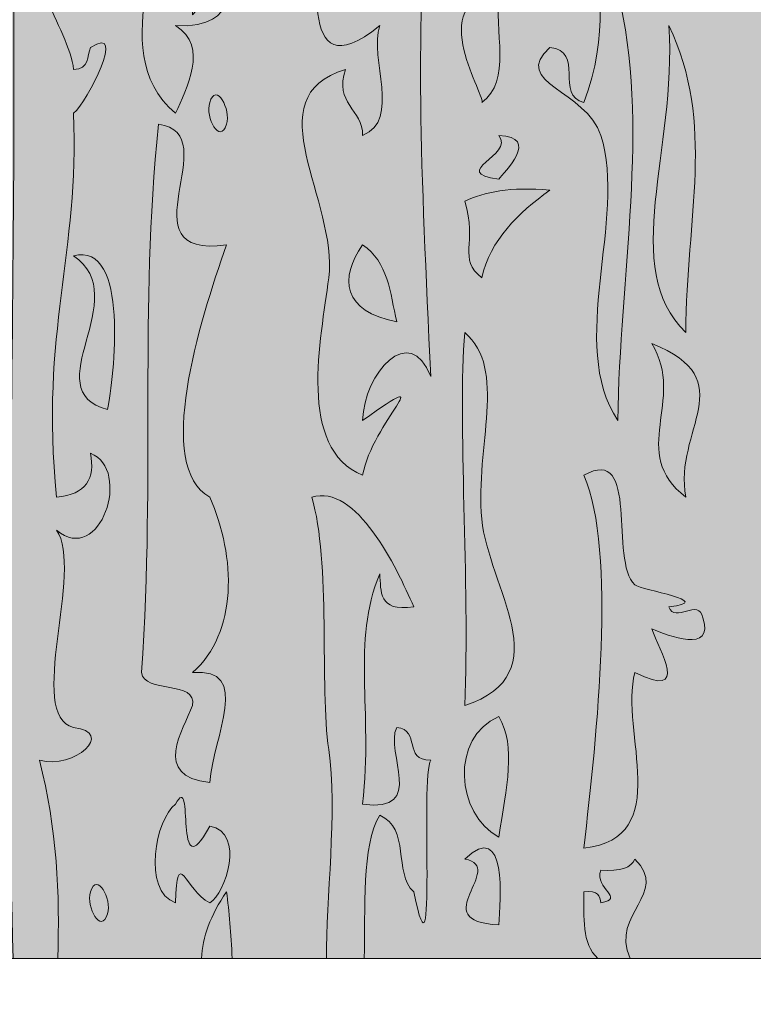
# Model space of a CAD drawing. Units: millimetres. Extents: x 38 to 10898, y 34 to 2921.
# Drawn here: x 10427 to 10443, y 100 to 120 of the extents above; entities that cross this region are included whole.
import ezdxf

# ---------------------------------------------------------------- set-up
doc = ezdxf.new("R2010")
doc.units = ezdxf.units.MM
doc.layers.add('Line', color=7, linetype='Continuous', lineweight=9)

msp = doc.modelspace()

# ---------------------------------------------------------------- hatches: boundary and pattern name
at = {"layer": 'Line'}
h = msp.add_hatch(color=254, dxfattribs=at)
h.dxf.hatch_style = 2
h.paths.add_polyline_path([(10383.25, 100.654), (10473.018, 100.654), (10473.018, 130.744), (10383.25, 130.744)])
h = msp.add_hatch(color=252, dxfattribs=at)
h.dxf.hatch_style = 2
edge = h.paths.add_edge_path()
edge.add_spline(control_points=[(10439.199, 129.541), (10438.282, 127.821), (10440.302, 126.608), (10439.554, 125.416), (10439.099, 125.427), (10439.063, 125.71), (10438.489, 125.644), (10438.515, 123.234), (10440.26, 121.34), (10439.199, 118.54), (10438.586, 118.679), (10439.226, 119.628), (10438.489, 119.687), (10437.66, 118.948), (10439.258, 118.791), (10439.554, 117.852), (10440.105, 116.109), (10438.847, 113.482), (10439.91, 111.895), (10439.944, 114.882), (10440.596, 118.119), (10439.91, 120.833), (10440.642, 120.369), (10440.622, 120.924), (10440.978, 121.29), (10440.465, 121.797), (10440.109, 121.002), (10439.91, 121.519), (10440.813, 121.771), (10439.694, 124.217), (10440.978, 122.896), (10439.932, 126.177), (10441.445, 128.45), (10440.266, 130.686), (10440.187, 130.507), (10440.256, 130.235), (10439.91, 130.227), (10439.896, 130.41), (10439.871, 130.571), (10439.853, 130.744), (10439.853, 130.744), (10439.095, 130.744), (10439.095, 130.744), (10438.833, 129.716), (10438.441, 128.899), (10439.199, 129.541)], knot_values=[0, 0, 0, 0, 1, 1, 1, 2, 2, 2, 3, 3, 3, 4, 4, 4, 5, 5, 5, 6, 6, 6, 7, 7, 7, 8, 8, 8, 9, 9, 9, 10, 10, 10, 11, 11, 11, 12, 12, 12, 13, 13, 13, 14, 14, 14, 15, 15, 15, 15], degree=3, periodic=0)
edge = h.paths.add_edge_path()
edge.add_spline(control_points=[(10438.843, 125.185), (10440.473, 125.034), (10438.558, 123.797), (10438.843, 125.185), (10438.843, 125.185), (10438.843, 125.185), (10438.843, 125.185)], knot_values=[0, 0, 0, 0, 1, 1, 1, 2, 2, 2, 2], degree=3, periodic=0)
h = msp.add_hatch(color=252, dxfattribs=at)
h.dxf.hatch_style = 2
edge = h.paths.add_edge_path()
edge.add_spline(control_points=[(10437.065, 122.435), (10437.56, 125.002), (10437.006, 127.603), (10435.888, 129.569), (10436.825, 127.636), (10435.224, 125.891), (10434.574, 124.042), (10434.437, 125.352), (10433.097, 126.097), (10434.218, 126.791), (10432.685, 127.533), (10432.148, 124.483), (10433.864, 124.499), (10431.993, 124.445), (10432.606, 122.467), (10432.795, 121.749), (10432.836, 122.03), (10432.902, 122.292), (10433.508, 122.209), (10433.797, 121.626), (10433.085, 118.64), (10434.93, 120.145), (10434.707, 119.449), (10435.385, 118.17), (10434.574, 117.852), (10434.584, 118.393), (10433.962, 118.526), (10434.218, 119.228), (10432.29, 118.656), (10434.067, 116.484), (10433.864, 114.872), (10433.701, 113.59), (10433.196, 111.313), (10434.574, 110.748), (10434.763, 111.862), (10436.266, 113.099), (10434.574, 111.895), (10434.6, 112.878), (10435.57, 113.965), (10435.998, 112.812), (10435.795, 117.18), (10435.642, 120.179), (10435.998, 123.354), (10435.918, 123.177), (10435.988, 122.9), (10435.642, 122.896), (10436.125, 124.087), (10435.274, 124.759), (10435.998, 125.644), (10437.091, 125.097), (10436.866, 122.145), (10437.065, 122.435)], knot_values=[0, 0, 0, 0, 1, 1, 1, 2, 2, 2, 3, 3, 3, 4, 4, 4, 5, 5, 5, 6, 6, 6, 7, 7, 7, 8, 8, 8, 9, 9, 9, 10, 10, 10, 11, 11, 11, 12, 12, 12, 13, 13, 13, 14, 14, 14, 15, 15, 15, 16, 16, 16, 17, 17, 17, 17], degree=3, periodic=0)
edge = h.paths.add_edge_path()
edge.add_spline(control_points=[(10433.864, 122.664), (10433.638, 122.063), (10433.638, 123.656), (10433.864, 123.811), (10434.445, 123.914), (10434.445, 122.564), (10433.864, 122.664)], knot_values=[0, 0, 0, 0, 1, 1, 1, 2, 2, 2, 2], degree=3, periodic=0)
edge = h.paths.add_edge_path()
edge.add_spline(control_points=[(10434.93, 121.29), (10434.453, 121.441), (10434.27, 121.781), (10434.218, 122.209), (10435.29, 122.439), (10434.848, 121.698), (10434.93, 121.29)], knot_values=[0, 0, 0, 0, 1, 1, 1, 2, 2, 2, 2], degree=3, periodic=0)
edge = h.paths.add_edge_path()
edge.add_spline(control_points=[(10434.574, 115.562), (10435.105, 115.214), (10435.149, 114.556), (10435.286, 113.959), (10434.157, 114.16), (10434.083, 114.878), (10434.574, 115.562)], knot_values=[0, 0, 0, 0, 1, 1, 1, 2, 2, 2, 2], degree=3, periodic=0)
h = msp.add_hatch(color=252, dxfattribs=at)
h.dxf.hatch_style = 2
edge = h.paths.add_edge_path()
edge.add_spline(control_points=[(10427.816, 104.794), (10428.548, 104.591), (10429.413, 105.386), (10428.528, 105.478), (10427.524, 105.73), (10428.754, 108.784), (10428.172, 109.605), (10429.091, 108.832), (10429.756, 110.872), (10428.884, 111.208), (10428.981, 110.685), (10428.798, 110.345), (10428.172, 110.291), (10427.824, 113.769), (10428.659, 115.379), (10428.528, 118.314), (10428.812, 118.556), (10429.667, 120.198), (10428.884, 119.687), (10428.802, 119.508), (10428.874, 119.236), (10428.528, 119.228), (10428.45, 120.103), (10427.198, 121.417), (10428.172, 122.209), (10428.601, 122.105), (10428.083, 121.222), (10429.238, 121.061), (10429.379, 122.676), (10429.357, 124.332), (10428.884, 125.416), (10428.132, 125.521), (10428.922, 126.457), (10427.104, 127.247), (10427.534, 118.743), (10427.021, 109.856), (10427.263, 100.654), (10427.263, 100.654), (10428.198, 100.654), (10428.198, 100.654), (10428.245, 101.996), (10428.182, 103.356), (10427.816, 104.794)], knot_values=[0, 0, 0, 0, 1, 1, 1, 2, 2, 2, 3, 3, 3, 4, 4, 4, 5, 5, 5, 6, 6, 6, 7, 7, 7, 8, 8, 8, 9, 9, 9, 10, 10, 10, 11, 11, 11, 12, 12, 12, 13, 13, 13, 14, 14, 14, 14], degree=3, periodic=0)
edge = h.paths.add_edge_path()
edge.add_spline(control_points=[(10428.172, 124.042), (10428.794, 123.829), (10428.955, 123.322), (10428.884, 122.664), (10427.973, 122.694), (10428.176, 123.433), (10428.172, 124.042)], knot_values=[0, 0, 0, 0, 1, 1, 1, 2, 2, 2, 2], degree=3, periodic=0)
h = msp.add_hatch(color=252, dxfattribs=at)
h.dxf.hatch_style = 2
edge = h.paths.add_edge_path()
edge.add_spline(control_points=[(10429.951, 122.896), (10430.862, 122.272), (10429.049, 119.664), (10430.661, 118.314), (10430.888, 118.836), (10431.369, 119.695), (10430.661, 120.145), (10432.105, 120.059), (10431.792, 121.324), (10431.017, 120.373), (10431.029, 121.306), (10431.288, 123.592), (10429.951, 122.896)], knot_values=[0, 0, 0, 0, 1, 1, 1, 2, 2, 2, 3, 3, 3, 4, 4, 4, 4], degree=3, periodic=0)
h = msp.add_hatch(color=252, dxfattribs=at)
h.dxf.hatch_style = 2
edge = h.paths.add_edge_path()
edge.add_spline(control_points=[(10437.065, 118.54), (10437.695, 118.974), (10437.324, 120.055), (10437.421, 120.833), (10435.817, 120.685), (10437.2, 118.572), (10437.065, 118.54)], knot_values=[0, 0, 0, 0, 1, 1, 1, 2, 2, 2, 2], degree=3, periodic=0)
h = msp.add_hatch(color=252, dxfattribs=at)
h.dxf.hatch_style = 2
edge = h.paths.add_edge_path()
edge.add_spline(control_points=[(10441.332, 113.731), (10441.338, 116.142), (10441.96, 118.079), (10440.978, 120.145), (10441.149, 117.516), (10439.932, 115.095), (10441.332, 113.731)], knot_values=[0, 0, 0, 0, 1, 1, 1, 2, 2, 2, 2], degree=3, periodic=0)
h = msp.add_hatch(color=252, dxfattribs=at)
h.dxf.hatch_style = 2
edge = h.paths.add_edge_path()
edge.add_spline(control_points=[(10431.017, 105.937), (10430.828, 105.436), (10430.154, 104.454), (10431.375, 104.332), (10431.451, 105.277), (10432.268, 106.752), (10431.017, 106.625), (10431.958, 107.46), (10431.936, 109.033), (10431.375, 110.291), (10430.224, 110.931), (10431.148, 113.935), (10431.729, 115.562), (10429.512, 115.26), (10431.765, 117.898), (10430.305, 118.083), (10429.9, 114.112), (10430.24, 110.909), (10429.951, 106.625), (10429.989, 106.189), (10431.126, 106.466), (10431.017, 105.937)], knot_values=[0, 0, 0, 0, 1, 1, 1, 2, 2, 2, 3, 3, 3, 4, 4, 4, 5, 5, 5, 6, 6, 6, 7, 7, 7, 7], degree=3, periodic=0)
h = msp.add_hatch(color=252, dxfattribs=at)
h.dxf.hatch_style = 2
edge = h.paths.add_edge_path()
edge.add_spline(control_points=[(10437.421, 116.936), (10437.523, 117.077), (10438.306, 117.818), (10437.421, 117.852), (10437.761, 117.427), (10436.355, 117.089), (10437.421, 116.936)], knot_values=[0, 0, 0, 0, 1, 1, 1, 2, 2, 2, 2], degree=3, periodic=0)
h = msp.add_hatch(color=252, dxfattribs=at)
h.dxf.hatch_style = 2
edge = h.paths.add_edge_path()
edge.add_spline(control_points=[(10438.489, 116.707), (10437.662, 116.781), (10437.123, 116.669), (10436.709, 116.478), (10436.984, 115.578), (10436.55, 115.288), (10437.065, 114.872), (10437.25, 115.671), (10437.815, 116.224), (10438.489, 116.707)], knot_values=[0, 0, 0, 0, 1, 1, 1, 2, 2, 2, 3, 3, 3, 3], degree=3, periodic=0)
h = msp.add_hatch(color=252, dxfattribs=at)
h.dxf.hatch_style = 2
edge = h.paths.add_edge_path()
edge.add_spline(control_points=[(10429.238, 112.124), (10429.377, 112.768), (10429.705, 115.657), (10428.528, 115.333), (10429.822, 114.468), (10427.709, 112.526), (10429.238, 112.124)], knot_values=[0, 0, 0, 0, 1, 1, 1, 2, 2, 2, 2], degree=3, periodic=0)
h = msp.add_hatch(color=252, dxfattribs=at)
h.dxf.hatch_style = 2
edge = h.paths.add_edge_path()
edge.add_spline(control_points=[(10435.286, 113.959), (10435.149, 114.556), (10435.105, 115.214), (10434.574, 115.562), (10434.083, 114.878), (10434.157, 114.16), (10435.286, 113.959)], knot_values=[0, 0, 0, 0, 1, 1, 1, 2, 2, 2, 2], degree=3, periodic=0)
h = msp.add_hatch(color=252, dxfattribs=at)
h.dxf.hatch_style = 2
edge = h.paths.add_edge_path()
edge.add_spline(control_points=[(10437.065, 109.834), (10436.924, 111.355), (10437.61, 112.973), (10436.709, 113.731), (10436.556, 111.921), (10436.817, 108.472), (10436.709, 105.937), (10438.727, 106.595), (10437.193, 108.426), (10437.065, 109.834)], knot_values=[0, 0, 0, 0, 1, 1, 1, 2, 2, 2, 3, 3, 3, 3], degree=3, periodic=0)
h = msp.add_hatch(color=252, dxfattribs=at)
h.dxf.hatch_style = 2
edge = h.paths.add_edge_path()
edge.add_spline(control_points=[(10441.332, 110.291), (10441.063, 111.695), (10442.541, 112.735), (10440.622, 113.5), (10441.344, 112.311), (10440.117, 111.225), (10441.332, 110.291)], knot_values=[0, 0, 0, 0, 1, 1, 1, 2, 2, 2, 2], degree=3, periodic=0)
h = msp.add_hatch(color=252, dxfattribs=at)
h.dxf.hatch_style = 2
edge = h.paths.add_edge_path()
edge.add_spline(control_points=[(10441.69, 107.768), (10441.604, 108.201), (10441.103, 107.641), (10440.978, 107.999), (10441.994, 108.118), (10440.403, 108.341), (10440.266, 108.46), (10439.722, 108.955), (10440.382, 111.422), (10439.199, 110.748), (10439.892, 109.154), (10439.473, 105.337), (10439.199, 102.959), (10441.117, 103.173), (10439.938, 105.384), (10440.266, 106.625), (10441.441, 106.048), (10440.775, 107.084), (10440.622, 107.539), (10440.954, 107.4), (10441.934, 107.009), (10441.69, 107.768)], knot_values=[0, 0, 0, 0, 1, 1, 1, 2, 2, 2, 3, 3, 3, 4, 4, 4, 5, 5, 5, 6, 6, 6, 7, 7, 7, 7], degree=3, periodic=0)
h = msp.add_hatch(color=252, dxfattribs=at)
h.dxf.hatch_style = 2
edge = h.paths.add_edge_path()
edge.add_spline(control_points=[(10435.642, 102.042), (10436.133, 99.694), (10435.773, 104.47), (10435.998, 104.794), (10435.409, 104.794), (10435.799, 105.426), (10435.286, 105.478), (10435.027, 104.957), (10435.926, 103.69), (10434.574, 103.873), (10434.793, 105.883), (10434.337, 107.247), (10434.93, 108.687), (10434.966, 108.327), (10434.882, 107.891), (10435.642, 107.999), (10435.278, 108.84), (10434.445, 110.579), (10433.508, 110.291), (10433.914, 108.961), (10433.671, 106.323), (10433.864, 105.02), (10434.049, 103.744), (10433.807, 101.855), (10433.82, 100.654), (10433.82, 100.654), (10434.608, 100.654), (10434.608, 100.654), (10434.632, 101.648), (10434.548, 103.024), (10434.93, 103.644), (10435.576, 103.376), (10435.21, 102.45), (10435.642, 102.042)], knot_values=[0, 0, 0, 0, 1, 1, 1, 2, 2, 2, 3, 3, 3, 4, 4, 4, 5, 5, 5, 6, 6, 6, 7, 7, 7, 8, 8, 8, 9, 9, 9, 10, 10, 10, 11, 11, 11, 11], degree=3, periodic=0)
h = msp.add_hatch(color=252, dxfattribs=at)
h.dxf.hatch_style = 2
edge = h.paths.add_edge_path()
edge.add_spline(control_points=[(10437.421, 105.708), (10436.399, 105.277), (10436.524, 103.66), (10437.421, 103.187), (10437.58, 104.249), (10437.793, 105.066), (10437.421, 105.708)], knot_values=[0, 0, 0, 0, 1, 1, 1, 2, 2, 2, 2], degree=3, periodic=0)
h = msp.add_hatch(color=252, dxfattribs=at)
h.dxf.hatch_style = 2
edge = h.paths.add_edge_path()
edge.add_spline(control_points=[(10430.661, 101.813), (10430.699, 103.03), (10430.864, 102.084), (10431.375, 101.813), (10431.707, 102.006), (10432.132, 103.275), (10431.375, 103.418), (10430.613, 101.994), (10431.067, 104.649), (10430.661, 103.873), (10430.252, 103.583), (10429.947, 102.068), (10430.661, 101.813)], knot_values=[0, 0, 0, 0, 1, 1, 1, 2, 2, 2, 3, 3, 3, 4, 4, 4, 4], degree=3, periodic=0)
h = msp.add_hatch(color=252, dxfattribs=at)
h.dxf.hatch_style = 2
edge = h.paths.add_edge_path()
edge.add_spline(control_points=[(10437.421, 101.356), (10437.459, 101.857), (10437.602, 103.583), (10436.709, 102.728), (10437.612, 102.565), (10435.85, 101.42), (10437.421, 101.356)], knot_values=[0, 0, 0, 0, 1, 1, 1, 2, 2, 2, 2], degree=3, periodic=0)
h = msp.add_hatch(color=252, dxfattribs=at)
h.dxf.hatch_style = 2
edge = h.paths.add_edge_path()
edge.add_spline(control_points=[(10440.266, 102.728), (10440.189, 102.551), (10439.968, 102.462), (10439.554, 102.499), (10439.413, 102.106), (10440.083, 101.911), (10439.554, 101.813), (10439.535, 101.953), (10439.503, 102.084), (10439.199, 102.042), (10439.209, 101.523), (10439.147, 100.956), (10439.495, 100.654), (10439.495, 100.654), (10440.165, 100.654), (10440.165, 100.654), (10439.749, 101.614), (10440.996, 101.988), (10440.266, 102.728)], knot_values=[0, 0, 0, 0, 1, 1, 1, 2, 2, 2, 3, 3, 3, 4, 4, 4, 5, 5, 5, 6, 6, 6, 6], degree=3, periodic=0)
h = msp.add_hatch(color=252, dxfattribs=at)
h.dxf.hatch_style = 2
edge = h.paths.add_edge_path()
edge.add_spline(control_points=[(10431.729, 102.042), (10431.391, 101.551), (10431.216, 101.097), (10431.206, 100.654), (10431.206, 100.654), (10431.846, 100.654), (10431.846, 100.654), (10431.822, 101.169), (10431.784, 101.638), (10431.729, 102.042)], knot_values=[0, 0, 0, 0, 1, 1, 1, 2, 2, 2, 3, 3, 3, 3], degree=3, periodic=0)

# ---------------------------------------------------------------- linework, layer by layer
at = {"layer": 'Line', "lineweight": 0}
msp.add_lwpolyline([(10383.25, 100.654), (10473.018, 100.654), (10473.018, 130.744), (10383.25, 130.744), (10383.25, 100.654)], dxfattribs=at)
for points, knots in [([(10439.199, 129.541), (10438.282, 127.821), (10440.302, 126.608), (10439.554, 125.416), (10439.099, 125.427), (10439.063, 125.71), (10438.489, 125.644), (10438.515, 123.234), (10440.26, 121.34), (10439.199, 118.54), (10438.586, 118.679), (10439.226, 119.628), (10438.489, 119.687), (10437.66, 118.948), (10439.258, 118.791), (10439.554, 117.852), (10440.105, 116.109), (10438.847, 113.482), (10439.91, 111.895), (10439.944, 114.882), (10440.596, 118.119), (10439.91, 120.833), (10440.642, 120.369), (10440.622, 120.924), (10440.978, 121.29), (10440.465, 121.797), (10440.109, 121.002), (10439.91, 121.519), (10440.813, 121.771), (10439.694, 124.217), (10440.978, 122.896), (10439.932, 126.177), (10441.445, 128.45), (10440.266, 130.686), (10440.187, 130.507), (10440.256, 130.235), (10439.91, 130.227), (10439.896, 130.41), (10439.871, 130.571), (10439.853, 130.744), (10439.853, 130.744), (10439.095, 130.744), (10439.095, 130.744), (10438.833, 129.716), (10438.441, 128.899), (10439.199, 129.541)], [0, 0, 0, 0, 1, 1, 1, 2, 2, 2, 3, 3, 3, 4, 4, 4, 5, 5, 5, 6, 6, 6, 7, 7, 7, 8, 8, 8, 9, 9, 9, 10, 10, 10, 11, 11, 11, 12, 12, 12, 13, 13, 13, 14, 14, 14, 15, 15, 15, 15]), ([(10437.065, 122.435), (10437.56, 125.002), (10437.006, 127.603), (10435.888, 129.569), (10436.825, 127.636), (10435.224, 125.891), (10434.574, 124.042), (10434.437, 125.352), (10433.097, 126.097), (10434.218, 126.791), (10432.685, 127.533), (10432.148, 124.483), (10433.864, 124.499), (10431.993, 124.445), (10432.606, 122.467), (10432.795, 121.749), (10432.836, 122.03), (10432.902, 122.292), (10433.508, 122.209), (10433.797, 121.626), (10433.085, 118.64), (10434.93, 120.145), (10434.707, 119.449), (10435.385, 118.17), (10434.574, 117.852), (10434.584, 118.393), (10433.962, 118.526), (10434.218, 119.228), (10432.29, 118.656), (10434.067, 116.484), (10433.864, 114.872), (10433.701, 113.59), (10433.196, 111.313), (10434.574, 110.748), (10434.763, 111.862), (10436.266, 113.099), (10434.574, 111.895), (10434.6, 112.878), (10435.57, 113.965), (10435.998, 112.812), (10435.795, 117.18), (10435.642, 120.179), (10435.998, 123.354), (10435.918, 123.177), (10435.988, 122.9), (10435.642, 122.896), (10436.125, 124.087), (10435.274, 124.759), (10435.998, 125.644), (10437.091, 125.097), (10436.866, 122.145), (10437.065, 122.435)], [0, 0, 0, 0, 1, 1, 1, 2, 2, 2, 3, 3, 3, 4, 4, 4, 5, 5, 5, 6, 6, 6, 7, 7, 7, 8, 8, 8, 9, 9, 9, 10, 10, 10, 11, 11, 11, 12, 12, 12, 13, 13, 13, 14, 14, 14, 15, 15, 15, 16, 16, 16, 17, 17, 17, 17]), ([(10427.816, 104.794), (10428.548, 104.591), (10429.413, 105.386), (10428.528, 105.478), (10427.524, 105.73), (10428.754, 108.784), (10428.172, 109.605), (10429.091, 108.832), (10429.756, 110.872), (10428.884, 111.208), (10428.981, 110.685), (10428.798, 110.345), (10428.172, 110.291), (10427.824, 113.769), (10428.659, 115.379), (10428.528, 118.314), (10428.812, 118.556), (10429.667, 120.198), (10428.884, 119.687), (10428.802, 119.508), (10428.874, 119.236), (10428.528, 119.228), (10428.45, 120.103), (10427.198, 121.417), (10428.172, 122.209), (10428.601, 122.105), (10428.083, 121.222), (10429.238, 121.061), (10429.379, 122.676), (10429.357, 124.332), (10428.884, 125.416), (10428.132, 125.521), (10428.922, 126.457), (10427.104, 127.247), (10427.534, 118.743), (10427.021, 109.856), (10427.263, 100.654), (10427.263, 100.654), (10428.198, 100.654), (10428.198, 100.654), (10428.245, 101.996), (10428.182, 103.356), (10427.816, 104.794)], [0, 0, 0, 0, 1, 1, 1, 2, 2, 2, 3, 3, 3, 4, 4, 4, 5, 5, 5, 6, 6, 6, 7, 7, 7, 8, 8, 8, 9, 9, 9, 10, 10, 10, 11, 11, 11, 12, 12, 12, 13, 13, 13, 14, 14, 14, 14]), ([(10429.951, 122.896), (10430.862, 122.272), (10429.049, 119.664), (10430.661, 118.314), (10430.888, 118.836), (10431.369, 119.695), (10430.661, 120.145), (10432.105, 120.059), (10431.792, 121.324), (10431.017, 120.373), (10431.029, 121.306), (10431.288, 123.592), (10429.951, 122.896)], [0, 0, 0, 0, 1, 1, 1, 2, 2, 2, 3, 3, 3, 4, 4, 4, 4]), ([(10437.065, 118.54), (10437.695, 118.974), (10437.324, 120.055), (10437.421, 120.833), (10435.817, 120.685), (10437.2, 118.572), (10437.065, 118.54)], [0, 0, 0, 0, 1, 1, 1, 2, 2, 2, 2]), ([(10441.332, 113.731), (10441.338, 116.142), (10441.96, 118.079), (10440.978, 120.145), (10441.149, 117.516), (10439.932, 115.095), (10441.332, 113.731)], [0, 0, 0, 0, 1, 1, 1, 2, 2, 2, 2]), ([(10431.375, 118.54), (10431.276, 118.228), (10431.594, 117.647), (10431.729, 118.083), (10431.826, 118.393), (10431.508, 118.978), (10431.375, 118.54)], [0, 0, 0, 0, 1, 1, 1, 2, 2, 2, 2]), ([(10431.017, 105.937), (10430.828, 105.436), (10430.154, 104.454), (10431.375, 104.332), (10431.451, 105.277), (10432.268, 106.752), (10431.017, 106.625), (10431.958, 107.46), (10431.936, 109.033), (10431.375, 110.291), (10430.224, 110.931), (10431.148, 113.935), (10431.729, 115.562), (10429.512, 115.26), (10431.765, 117.898), (10430.305, 118.083), (10429.9, 114.112), (10430.24, 110.909), (10429.951, 106.625), (10429.989, 106.189), (10431.126, 106.466), (10431.017, 105.937)], [0, 0, 0, 0, 1, 1, 1, 2, 2, 2, 3, 3, 3, 4, 4, 4, 5, 5, 5, 6, 6, 6, 7, 7, 7, 7]), ([(10437.421, 116.936), (10437.523, 117.077), (10438.306, 117.818), (10437.421, 117.852), (10437.761, 117.427), (10436.355, 117.089), (10437.421, 116.936)], [0, 0, 0, 0, 1, 1, 1, 2, 2, 2, 2]), ([(10438.489, 116.707), (10437.662, 116.781), (10437.123, 116.669), (10436.709, 116.478), (10436.984, 115.578), (10436.55, 115.288), (10437.065, 114.872), (10437.25, 115.671), (10437.815, 116.224), (10438.489, 116.707)], [0, 0, 0, 0, 1, 1, 1, 2, 2, 2, 3, 3, 3, 3]), ([(10429.238, 112.124), (10429.377, 112.768), (10429.705, 115.657), (10428.528, 115.333), (10429.822, 114.468), (10427.709, 112.526), (10429.238, 112.124)], [0, 0, 0, 0, 1, 1, 1, 2, 2, 2, 2]), ([(10435.286, 113.959), (10435.149, 114.556), (10435.105, 115.214), (10434.574, 115.562), (10434.083, 114.878), (10434.157, 114.16), (10435.286, 113.959)], [0, 0, 0, 0, 1, 1, 1, 2, 2, 2, 2]), ([(10434.574, 115.562), (10435.105, 115.214), (10435.149, 114.556), (10435.286, 113.959), (10434.157, 114.16), (10434.083, 114.878), (10434.574, 115.562)], [0, 0, 0, 0, 1, 1, 1, 2, 2, 2, 2]), ([(10437.065, 109.834), (10436.924, 111.355), (10437.61, 112.973), (10436.709, 113.731), (10436.556, 111.921), (10436.817, 108.472), (10436.709, 105.937), (10438.727, 106.595), (10437.193, 108.426), (10437.065, 109.834)], [0, 0, 0, 0, 1, 1, 1, 2, 2, 2, 3, 3, 3, 3]), ([(10441.332, 110.291), (10441.063, 111.695), (10442.541, 112.735), (10440.622, 113.5), (10441.344, 112.311), (10440.117, 111.225), (10441.332, 110.291)], [0, 0, 0, 0, 1, 1, 1, 2, 2, 2, 2]), ([(10441.69, 107.768), (10441.604, 108.201), (10441.103, 107.641), (10440.978, 107.999), (10441.994, 108.118), (10440.403, 108.341), (10440.266, 108.46), (10439.722, 108.955), (10440.382, 111.422), (10439.199, 110.748), (10439.892, 109.154), (10439.473, 105.337), (10439.199, 102.959), (10441.117, 103.173), (10439.938, 105.384), (10440.266, 106.625), (10441.441, 106.048), (10440.775, 107.084), (10440.622, 107.539), (10440.954, 107.4), (10441.934, 107.009), (10441.69, 107.768)], [0, 0, 0, 0, 1, 1, 1, 2, 2, 2, 3, 3, 3, 4, 4, 4, 5, 5, 5, 6, 6, 6, 7, 7, 7, 7]), ([(10435.642, 102.042), (10436.133, 99.694), (10435.773, 104.47), (10435.998, 104.794), (10435.409, 104.794), (10435.799, 105.426), (10435.286, 105.478), (10435.027, 104.957), (10435.926, 103.69), (10434.574, 103.873), (10434.793, 105.883), (10434.337, 107.247), (10434.93, 108.687), (10434.966, 108.327), (10434.882, 107.891), (10435.642, 107.999), (10435.278, 108.84), (10434.445, 110.579), (10433.508, 110.291), (10433.914, 108.961), (10433.671, 106.323), (10433.864, 105.02), (10434.049, 103.744), (10433.807, 101.855), (10433.82, 100.654), (10433.82, 100.654), (10434.608, 100.654), (10434.608, 100.654), (10434.632, 101.648), (10434.548, 103.024), (10434.93, 103.644), (10435.576, 103.376), (10435.21, 102.45), (10435.642, 102.042)], [0, 0, 0, 0, 1, 1, 1, 2, 2, 2, 3, 3, 3, 4, 4, 4, 5, 5, 5, 6, 6, 6, 7, 7, 7, 8, 8, 8, 9, 9, 9, 10, 10, 10, 11, 11, 11, 11]), ([(10437.421, 105.708), (10436.399, 105.277), (10436.524, 103.66), (10437.421, 103.187), (10437.58, 104.249), (10437.793, 105.066), (10437.421, 105.708)], [0, 0, 0, 0, 1, 1, 1, 2, 2, 2, 2]), ([(10430.661, 101.813), (10430.699, 103.03), (10430.864, 102.084), (10431.375, 101.813), (10431.707, 102.006), (10432.132, 103.275), (10431.375, 103.418), (10430.613, 101.994), (10431.067, 104.649), (10430.661, 103.873), (10430.252, 103.583), (10429.947, 102.068), (10430.661, 101.813)], [0, 0, 0, 0, 1, 1, 1, 2, 2, 2, 3, 3, 3, 4, 4, 4, 4]), ([(10437.421, 101.356), (10437.459, 101.857), (10437.602, 103.583), (10436.709, 102.728), (10437.612, 102.565), (10435.85, 101.42), (10437.421, 101.356)], [0, 0, 0, 0, 1, 1, 1, 2, 2, 2, 2]), ([(10440.266, 102.728), (10440.189, 102.551), (10439.968, 102.462), (10439.554, 102.499), (10439.413, 102.106), (10440.083, 101.911), (10439.554, 101.813), (10439.535, 101.953), (10439.503, 102.084), (10439.199, 102.042), (10439.209, 101.523), (10439.147, 100.956), (10439.495, 100.654), (10439.495, 100.654), (10440.165, 100.654), (10440.165, 100.654), (10439.749, 101.614), (10440.996, 101.988), (10440.266, 102.728)], [0, 0, 0, 0, 1, 1, 1, 2, 2, 2, 3, 3, 3, 4, 4, 4, 5, 5, 5, 6, 6, 6, 6]), ([(10428.884, 102.042), (10428.786, 101.728), (10429.104, 101.145), (10429.238, 101.585), (10429.335, 101.897), (10429.017, 102.475), (10428.884, 102.042)], [0, 0, 0, 0, 1, 1, 1, 2, 2, 2, 2]), ([(10431.729, 102.042), (10431.391, 101.551), (10431.216, 101.097), (10431.206, 100.654), (10431.206, 100.654), (10431.846, 100.654), (10431.846, 100.654), (10431.822, 101.169), (10431.784, 101.638), (10431.729, 102.042)], [0, 0, 0, 0, 1, 1, 1, 2, 2, 2, 3, 3, 3, 3])]:
    msp.add_open_spline(points, degree=3, knots=knots, dxfattribs=at)

doc.saveas('drawing.dxf')
